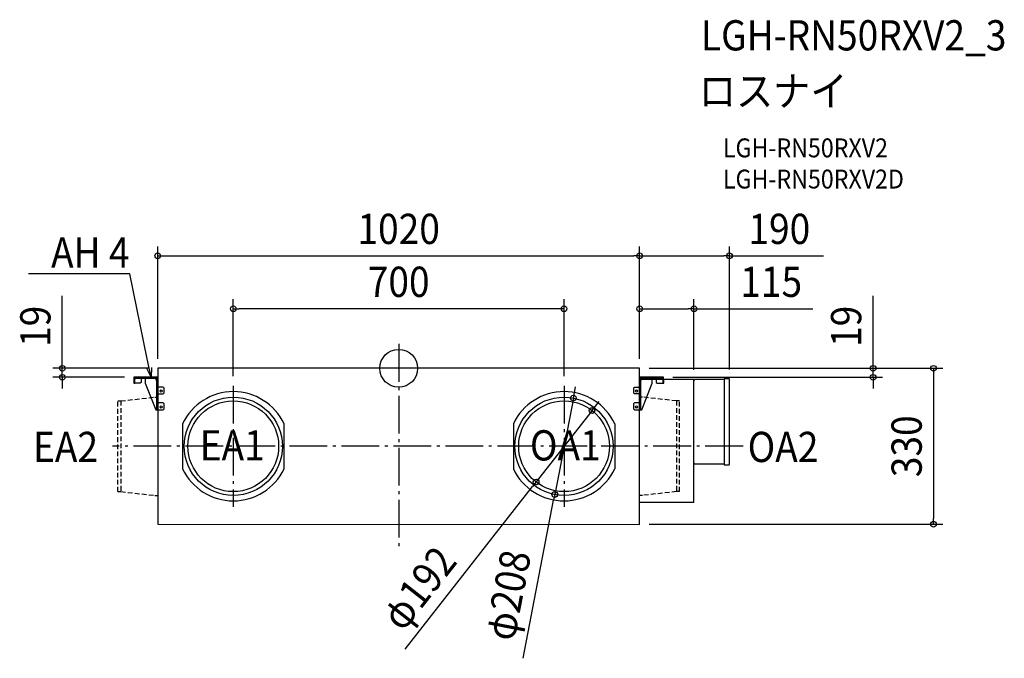
# Model space of a CAD drawing. Extents: x -802 to 1282, y -614 to 738.
import ezdxf
from ezdxf.enums import TextEntityAlignment as Align

# ---------------------------------------------------------------- set-up
doc = ezdxf.new("R2010")
doc.units = 0
doc.header["$LTSCALE"] = 20
doc.header["$PDMODE"] = 3
doc.header["$PDSIZE"] = -2
doc.linetypes.add('DASHDOT', pattern=[5.5, 4, -0.6, 0.3, -0.6])
doc.linetypes.add('DASHED', pattern=[0.75, 0.5, -0.25])
for name, color, linetype in [('ARRANGE', 1, 'CONTINUOUS'), ('BASIS', 6, 'DASHDOT'), ('DETAIL', 5, 'CONTINUOUS'), ('ETC', 61, 'CONTINUOUS'), ('NOTE', 4, 'CONTINUOUS'), ('OUTLINE', 3, 'CONTINUOUS'), ('SIZE', 30, 'CONTINUOUS')]:
    doc.layers.add(name, color=color, linetype=linetype)
doc.styles.get("Standard").update_dxf_attribs({"font": 'SIMPLEX.shx', "width": 0.9, "height": 64, "bigfont": 'BIGFONT.shx'})

msp = doc.modelspace()

# ---------------------------------------------------------------- linework, layer by layer
at = {"layer": 'ARRANGE', "color": 1, "linetype": 'CONTINUOUS'}
msp.add_circle((0, 0), 40, dxfattribs=at)
msp.add_point((0, 0), dxfattribs=at)
at = {"layer": 'BASIS', "color": 6, "linetype": 'DASHDOT'}
for p, q in [((0, 51.7), (0, -381.9)), ((-350, -36.8), (-350, -293.2)), ((350, -36.8), (350, -293.2)), ((728.8, -165), (-605.6, -165))]:
    msp.add_line(p, q, dxfattribs=at)
at = {"layer": 'DETAIL', "color": 5, "linetype": 'CONTINUOUS'}
for p, q in [((510, 0), (-510, 0)), ((-510, 0), (-510, -330)), ((510, -330.5), (510, 0)), ((-514.3, -19), (-560.3, -19)), ((-560.3, -19), (-560.3, -31.1)), ((-513.2, -19), (-510, -19)), ((560.3, -19), (510, -19)), ((560.3, -21), (560.3, -19)), ((-560.3, -31.1), (-558.2, -31.1)), ((-558.3, -31.7), (-558.9, -31.1)), ((-547.2, -31.7), (-558.3, -31.7)), ((-558.2, -31.1), (-558.2, -23.3)), ((-556, -21.1), (-514.3, -21.1)), ((-545.2, -29.7), (-547.2, -31.7)), ((-545.2, -21.1), (-545.2, -29.7)), ((-536.8, -21.1), (-536.8, -31.7)), ((-536.8, -31.7), (-514.3, -87.7)), ((-514.3, -21.1), (-514.3, -24.5)), ((-514.3, -24.5), (-512.1, -24.5)), ((-512.1, -87.7), (-512.1, -23.3)), ((-510, -38.6), (-510, -38.4)), ((-510, -38.9), (-510, -38.6)), ((-510, -39.2), (-510, -38.9)), ((-510, -38.9), (-510, -38.9)), ((-510, -39.4), (-510, -39.2)), ((-510, -39.2), (-510, -39.2)), ((-509.9, -39.5), (-510, -39.4)), ((-509.9, -39.6), (-509.9, -39.5)), ((-509.9, -39.7), (-509.9, -39.6)), ((-509.8, -39.8), (-509.9, -39.7)), ((-509.7, -39.9), (-509.8, -39.8)), ((-509.6, -40), (-509.7, -39.9)), ((-509.7, -39.9), (-509.7, -39.9)), ((-509.5, -40), (-509.6, -40)), ((-509.4, -40), (-509.5, -40)), ((-509.3, -40.1), (-509.4, -40)), ((-509.2, -40.1), (-509.3, -40.1)), ((-509, -40.1), (-509.2, -40.1)), ((-508.8, -40.1), (-509, -40.1)), ((-509, -40.1), (-509, -40.1)), ((-508.6, -40.1), (-508.8, -40.1)), ((-498.6, -40.1), (-508.6, -40.1)), ((-496.6, -42.1), (-498.6, -40.1)), ((499.3, -40.1), (497.3, -42.1)), ((499.3, -40.1), (509.1, -40.1)), ((509.4, -40.1), (509.1, -40.1)), ((509.5, -40), (509.4, -40.1)), ((509.6, -40), (509.5, -40)), ((509.7, -39.9), (509.6, -39.9)), ((509.6, -39.9), (509.6, -40)), ((509.8, -39.8), (509.7, -39.9)), ((509.9, -39.7), (509.8, -39.7)), ((509.8, -39.7), (509.8, -39.8)), ((510, -39.3), (509.9, -39.5)), ((509.9, -39.5), (509.9, -39.5)), ((509.9, -39.5), (509.9, -39.7)), ((510, -21.1), (511.2, -21.1)), ((510, -23), (625, -23)), ((510, -38.1), (510, -38.3)), ((510, -38.3), (510, -38.6)), ((510, -38.6), (510, -38.8)), ((510, -38.8), (510, -38.8)), ((510, -38.8), (510, -39)), ((510, -39), (510, -39.2)), ((510, -39.2), (510, -39.3)), ((510.7, -23.3), (510.7, -87.7)), ((512.8, -87.7), (512.8, -23.3)), ((514.3, -24.5), (512.8, -24.5)), ((514.3, -21.3), (514.3, -24.5)), ((514.3, -87.7), (536.8, -31.7)), ((515, -21.1), (556.7, -21.1)), ((536.8, -31.7), (536.8, -21.1)), ((545.2, -21.1), (545.2, -29.7)), ((545.2, -29.7), (547.2, -31.7)), ((547.2, -31.7), (558.3, -31.7)), ((558.3, -31.7), (558.9, -31.1)), ((558.8, -23.3), (558.8, -31.1)), ((558.8, -31.1), (561, -31.1)), ((561, -31.1), (561, -23.3)), ((625, -284), (625, -23)), ((625, -24.9), (626.1, -24.9)), ((626.1, -24.9), (626.1, -23.3)), ((626.1, -23.3), (688.6, -23.3)), ((699.2, -22), (688.6, -22)), ((688.6, -22), (688.6, -204)), ((700, -203.2), (700, -22.8)), ((-510, -54.5), (-510, -54.4)), ((-510, -54.4), (-509.9, -54.4)), ((-510, -54.6), (-510, -54.5)), ((-510, -54.7), (-510, -54.6)), ((-510, -54.8), (-510, -54.7)), ((-510, -54.9), (-510, -54.8)), ((-510, -55), (-510, -54.9)), ((-510, -55.1), (-510, -55)), ((-510, -55.1), (-510, -55.1)), ((-509.9, -54.3), (-509.8, -54.2)), ((-509.9, -54.4), (-509.9, -54.3)), ((-509.9, -54.3), (-509.9, -54.3)), ((-509.8, -54.2), (-509.8, -54.2)), ((-509.8, -54.2), (-509.8, -54.2)), ((-509.8, -54.2), (-509.7, -54.2)), ((-509.7, -54.2), (-498.6, -54.2)), ((-498.6, -54.2), (-496.6, -52.2)), ((-496.6, -52.2), (-496.6, -42.1)), ((497.3, -42.1), (497.3, -52.2)), ((497.3, -52.2), (499.3, -54.2)), ((509.7, -54.2), (499.3, -54.2)), ((509.8, -54.2), (509.7, -54.2)), ((509.9, -54.3), (509.8, -54.2)), ((509.8, -54.2), (509.8, -54.2)), ((509.8, -54.2), (509.8, -54.2)), ((509.9, -54.4), (509.9, -54.3)), ((509.9, -54.3), (509.9, -54.3)), ((510, -54.5), (509.9, -54.4)), ((510, -54.6), (510, -54.5)), ((510, -54.5), (510, -54.5)), ((510, -54.7), (510, -54.6)), ((510, -54.9), (510, -54.7)), ((510, -55), (510, -54.9)), ((510, -55.1), (510, -55)), ((-510, -72.3), (-510, -72.2)), ((-510, -72.4), (-510, -72.3)), ((-510, -72.5), (-510, -72.4)), ((-510, -72.6), (-510, -72.5)), ((-510, -72.7), (-510, -72.6)), ((-510, -72.8), (-510, -72.7)), ((-510, -72.9), (-510, -72.8)), ((-509.9, -73), (-510, -72.9)), ((-509.8, -73.1), (-509.9, -73)), ((-509.9, -73), (-509.9, -73)), ((-509.9, -73), (-509.9, -73)), ((-509.7, -73.1), (-509.8, -73.1)), ((-509.8, -73.1), (-509.8, -73.1)), ((-509.8, -73.1), (-509.8, -73.1)), ((-498.6, -73.1), (-509.7, -73.1)), ((-496.6, -75.1), (-498.6, -73.1)), ((-496.6, -85.7), (-496.6, -75.1)), ((499.3, -73.1), (497.3, -75.1)), ((497.3, -75.1), (497.3, -85.7)), ((510.4, -73.1), (499.3, -73.1)), ((510.5, -73.1), (510.4, -73.1)), ((510.4, -73.1), (510.4, -73.1)), ((510.6, -73), (510.5, -73.1)), ((510.5, -73.1), (510.5, -73.1)), ((510.7, -72.7), (510.6, -72.8)), ((510.6, -72.8), (510.6, -72.9)), ((510.6, -72.9), (510.6, -73)), ((510.6, -73), (510.6, -73)), ((510.6, -73), (510.6, -73)), ((510.7, -72.2), (510.7, -72.3)), ((510.7, -72.3), (510.7, -72.4)), ((510.7, -72.4), (510.7, -72.5)), ((510.7, -72.5), (510.7, -72.6)), ((510.7, -72.6), (510.7, -72.7)), ((-514.3, -87.7), (-498.6, -87.7)), ((-498.6, -87.7), (-496.6, -85.7)), ((497.3, -85.7), (499.3, -87.7)), ((499.3, -87.7), (514.3, -87.7)), ((510.7, -85.7), (512.8, -85.7)), ((-457.3, -117.3), (-457.3, -212.7)), ((-242.7, -117.3), (-242.7, -212.7)), ((242.7, -117.3), (242.7, -212.7)), ((457.3, -117.3), (457.3, -212.7)), ((626.1, -201.1), (625, -201.1)), ((626.1, -202.7), (626.1, -201.1)), ((688.6, -202.7), (626.1, -202.7)), ((688.6, -204), (699.2, -204)), ((625, -284), (510, -284)), ((-510, -330), (510, -330.5))]:
    msp.add_line(p, q, dxfattribs=at)
at = {"layer": 'DETAIL', "color": 5, "linetype": 'DASHED'}
for p, q in [((-588.2, -69), (-515.9, -60.9)), ((-515.9, -60.9), (-510, -60.9)), ((515.9, -60.9), (510, -60.9)), ((588.2, -69), (515.9, -60.9)), ((-594.1, -69), (-588.2, -69)), ((-594.1, -261), (-594.1, -69)), ((-588.2, -69), (-588.2, -261)), ((594.1, -69), (588.2, -69)), ((588.2, -69), (588.2, -261)), ((594.1, -261), (594.1, -69)), ((-594.1, -261), (-588.2, -261)), ((-588.2, -261), (-515.9, -269)), ((-515.9, -269), (-510, -269)), ((515.9, -269), (510, -269)), ((588.2, -261), (515.9, -269)), ((594.1, -261), (588.2, -261))]:
    msp.add_line(p, q, dxfattribs=at)
at = {"layer": 'DETAIL', "color": 5, "linetype": 'CONTINUOUS'}
for centre, radius in [((-502.6, -48.2), 2.35), ((-350, -165), 104), ((350, -165), 104), ((503.3, -48.2), 2.35), ((-502.6, -81.7), 2.35), ((-350, -165), 96), ((350, -165), 96), ((503.3, -81.7), 2.35)]:
    msp.add_circle(centre, radius, dxfattribs=at)
for centre, radius, start, end in [((-556, -23.3), 4.29, 89.9977, 179.9995), ((-514.3, -23.3), 4.29, 359.9981, 90.0019), ((515, -23.3), 4.29, 89.9979, 180.0007), ((556.7, -23.3), 4.29, 359.9993, 90.0021), ((-556, -23.3), 2.15, 90.0004, 179.9996), ((-514.3, -23.3), 2.15, 359.9998, 90.0002), ((515, -23.3), 2.15, 90.0003, 180.0026), ((556.7, -23.3), 2.15, 359.9998, 90.0002), ((626.1, -24.9), 1.07, 89.9994, 179.9987), ((699.2, -22.8), 0.805, 359.998, 89.9945), ((-350, -168.2), 118.8, 25.4074, 154.5926), ((350, -168.2), 118.8, 25.4074, 154.5926), ((626.1, -201.1), 1.07, 180.0027, 270.0087), ((699.2, -203.2), 0.805, 269.9921, 359.9978), ((-350, -161.8), 118.8, 205.4074, 334.5926), ((350, -161.8), 118.8, 205.4074, 334.5926)]:
    msp.add_arc(centre, radius, start, end, dxfattribs=at)
at = {"layer": 'NOTE', "color": 4, "linetype": 'CONTINUOUS'}
for p, q in [((-569.4, 200.2), (-783.4, 200.2)), ((-569, 200.2), (-569.4, 200.2)), ((-532, 20.2), (-569, 200.2)), ((-524, -19), (-532, 20.2)), ((-522.8, 1.7), (-524, -19)), ((-524, -19), (-533.3, -0.5))]:
    msp.add_line(p, q, dxfattribs=at)
at = {"layer": 'OUTLINE', "color": 3, "linetype": 'CONTINUOUS'}
for p, q in [((510, 0), (-510, 0)), ((-510, 0), (-510, -19)), ((510, -19), (510, 0)), ((-510, -19), (-560.3, -19)), ((-560.3, -19), (-560.3, -31.1)), ((560.3, -19), (510, -19)), ((560.3, -21), (560.3, -19)), ((-560.3, -31.1), (-558.9, -31.1)), ((-558.3, -31.7), (-558.9, -31.1)), ((-547.2, -31.7), (-558.3, -31.7)), ((-545.2, -29.7), (-547.2, -31.7)), ((-545.2, -21.1), (-545.2, -29.7)), ((-545.2, -21.1), (-536.8, -21.1)), ((-536.8, -21.1), (-536.8, -31.7)), ((-536.8, -31.7), (-514.3, -87.7)), ((561, -23), (625, -23)), ((625, -23), (625, -24.9)), ((626.1, -23.8), (626.1, -23.3)), ((626.1, -23.3), (688.6, -23.3)), ((699.2, -22), (688.6, -22)), ((688.6, -22), (688.6, -23.3)), ((700, -203.2), (700, -22.8)), ((-514.3, -87.7), (-510, -87.7)), ((-510, -87.7), (-510, -330)), ((625, -284), (625, -201.1)), ((626.1, -202.7), (626.1, -202.2)), ((688.6, -202.7), (626.1, -202.7)), ((688.6, -202.7), (688.6, -204)), ((688.6, -204), (699.2, -204)), ((510, -330.5), (510, -284)), ((625, -284), (510, -284)), ((-510, -330), (510, -330.5))]:
    msp.add_line(p, q, dxfattribs=at)
for centre, radius, start, end in [((556.7, -23.3), 4.29, 3.8993, 32.461), ((626.1, -24.9), 1.07, 89.9994, 179.9987), ((699.2, -22.8), 0.805, 359.998, 89.9945), ((626.1, -201.1), 1.07, 180.0027, 270.0087), ((699.2, -203.2), 0.805, 269.9921, 359.9978)]:
    msp.add_arc(centre, radius, start, end, dxfattribs=at)
at = {"layer": 'SIZE', "color": 30, "linetype": 'CONTINUOUS'}
for p, q in [((-510, 20), (-510, 258.1)), ((510, 20), (510, 258.1)), ((510, 20), (510, 258.1)), ((700, -2.8), (700, 258.1)), ((-510, 238.1), (-498, 238.1)), ((-498, 238.1), (498, 238.1)), ((510, 238.1), (498, 238.1)), ((510, 238.1), (522, 238.1)), ((522, 238.1), (688, 238.1)), ((700, 238.1), (688, 238.1)), ((700, 238.1), (899.1, 238.1)), ((-711.9, 12), (-711.9, 153.5)), ((-350, -16.8), (-350, 146.1)), ((350, -16.8), (350, 146.1)), ((510, 20), (510, 146.1)), ((625, -3), (625, 146.1)), ((1004, 12), (1004, 153.5)), ((-350, 126.1), (-338, 126.1)), ((338, 126.1), (-338, 126.1)), ((350, 126.1), (338, 126.1)), ((510, 126.1), (522, 126.1)), ((522, 126.1), (613, 126.1)), ((625, 126.1), (613, 126.1)), ((625, 126.1), (876.5, 126.1)), ((-530, 0), (-731.9, 0)), ((-711.9, 0), (-711.9, 12)), ((-711.9, -19), (-711.9, 0)), ((530, 0), (1152, 0)), ((530, 0), (1024, 0)), ((1004, 0), (1004, 12)), ((1004, -19), (1004, 0)), ((1132, 0), (1132, -12)), ((-580.3, -19), (-731.9, -19)), ((-711.9, -19), (-711.9, -31)), ((580.3, -19), (1024, -19)), ((1004, -19), (1004, -31)), ((1132, -12), (1132, -318)), ((-711.9, -31), (-711.9, -43)), ((372, -51.1), (374.3, -39.3)), ((1004, -31), (1004, -43)), ((369.7, -62.9), (372, -51.1)), ((369.7, -62.9), (330.3, -267.1)), ((409.2, -89.4), (416.6, -80)), ((416.6, -80), (424, -70.5)), ((409.2, -89.4), (290.8, -240.6)), ((13.5, -594.6), (283.4, -250)), ((290.8, -240.6), (283.4, -250)), ((330.3, -267.1), (328, -278.9)), ((263.3, -613.7), (328, -278.9)), ((530, -330), (1152, -330)), ((1132, -330), (1132, -318))]:
    msp.add_line(p, q, dxfattribs=at)
for centre in [(-510, 238.1), (510, 238.1), (510, 238.1), (700, 238.1), (-350, 126.1), (350, 126.1), (510, 126.1), (625, 126.1), (-711.9, 0), (1004, 0), (1132, 0), (-711.9, -19), (1004, -19), (369.7, -62.9), (409.2, -89.4), (290.8, -240.6), (330.3, -267.1), (1132, -330)]:
    msp.add_circle(centre, 6, dxfattribs=at)

# ---------------------------------------------------------------- texts
at = {"layer": 'ETC', "color": 61, "linetype": 'CONTINUOUS', "width": 0.9}
for s, height, p in [('LGH-RN50RXV2_3', 64, (639.7, 672.7)), ('ロスナイ', 64, (635.5, 554.7)), ('LGH-RN50RXV2', 40, (686.2, 446.5)), ('LGH-RN50RXV2D', 40, (686.2, 380.5))]:
    msp.add_text(s, height=height, dxfattribs=at).set_placement(p)
at = {"layer": 'NOTE', "color": 4, "linetype": 'CONTINUOUS', "width": 0.9}
msp.add_text('AH 4', height=64, dxfattribs=at).set_placement((-569.5, 213), align=Align.RIGHT)
for s, p in [('EA2', (-773.9, -198.4)), ('EA1', (-421.1, -195.1)), ('OA1', (277.8, -195.1)), ('OA2', (738.6, -198.4))]:
    msp.add_text(s, height=64, dxfattribs=at).set_placement(p)
at = {"layer": 'SIZE', "color": 30, "linetype": 'CONTINUOUS', "width": 0.9}
for s, p in [('1020', (0, 263.1)), ('190', (805.6, 263.1)), ('700', (0, 151.1)), ('115', (788.4, 151.1))]:
    msp.add_text(s, height=64, dxfattribs=at).set_placement(p, align=Align.CENTER)
for s, rotation, p in [('19', 90, (-736.9, 88.8)), ('19', 90, (979, 88.8)), ('330', 90, (1107, -165)), ('φ192', 51.9256, (67.6, -485)), ('φ208', 79.0673, (262.5, -486.1))]:
    msp.add_text(s, height=64, rotation=rotation, dxfattribs=at).set_placement(p, align=Align.CENTER)

doc.saveas('drawing.dxf')
